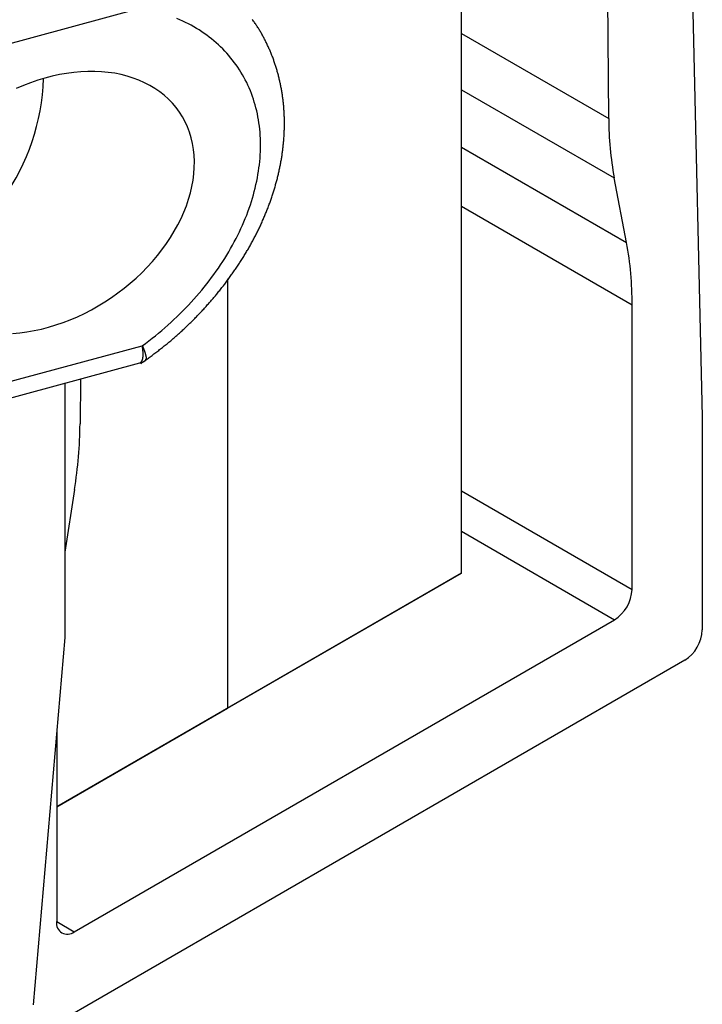
# Model space of a CAD drawing. Extents: x -1710 to 405, y -31 to 828.
# Drawn here: x -203 to -195, y 318 to 330 of the extents above; entities that cross this region are included whole.
import ezdxf

# ---------------------------------------------------------------- set-up
doc = ezdxf.new("R2010")
doc.units = 0
doc.layers.get('0').update_dxf_attribs({"linetype": 'CONTINUOUS'})

msp = doc.modelspace()

# ---------------------------------------------------------------- linework, layer by layer
at = {"color": 7, "linetype": 'CONTINUOUS'}
for p, q in [((-197.744, 323.081), (-197.744, 403.102)), ((-195.41, 350.156), (-194.832, 324.967)), ((-195.963, 328.574), (-196.117, 348.928)), ((-201.601, 329.91), (-204.24, 329.199)), ((-195.747, 327.076), (-195.896, 327.856)), ((-200.572, 326.638), (-200.572, 321.448)), ((-195.68, 322.884), (-195.68, 326.322)), ((-204.24, 325.117), (-201.601, 325.827)), ((-204.372, 324.882), (-201.631, 325.62)), ((-202.349, 325.426), (-202.353, 324.885)), ((-202.538, 325.375), (-202.538, 322.303)), ((-194.832, 324.967), (-194.832, 322.394)), ((-202.42, 324.089), (-202.538, 323.334)), ((-197.744, 323.081), (-202.636, 320.257)), ((-200.572, 321.448), (-197.744, 323.081)), ((-197.744, 323.081), (-197.744, 323.081)), ((-202.424, 318.746), (-195.892, 322.517)), ((-202.538, 322.303), (-202.921, 317.864)), ((-195.044, 322.027), (-202.921, 317.479)), ((-202.636, 320.257), (-200.572, 321.448)), ((-202.636, 321.169), (-202.636, 318.869))]:
    msp.add_line(p, q, dxfattribs=at)
at = {"color": 8, "linetype": 'CONTINUOUS'}
for p, q in [((-197.744, 329.602), (-195.963, 328.574)), ((-197.744, 328.922), (-195.896, 327.856)), ((-197.744, 328.228), (-195.747, 327.076)), ((-197.744, 327.513), (-195.68, 326.322)), ((-197.744, 324.076), (-195.68, 322.884)), ((-197.744, 323.586), (-195.892, 322.517)), ((-202.636, 318.869), (-202.424, 318.746))]:
    msp.add_line(p, q, dxfattribs=at)
at = {"color": 7}
for points in [[(-201.62, 325.611, 0), (-201.609, 325.62, 0), (-201.597, 325.628, 0), (-201.586, 325.637, 0), (-201.574, 325.645, 0), (-201.563, 325.653, 0), (-201.551, 325.662, 0), (-201.54, 325.67, 0), (-201.528, 325.679, 0), (-201.517, 325.687, 0), (-201.505, 325.696, 0), (-201.494, 325.704, 0), (-201.483, 325.712, 0), (-201.471, 325.721, 0), (-201.46, 325.729, 0), (-201.448, 325.738, 0), (-201.437, 325.747, 0), (-201.426, 325.755, 0), (-201.414, 325.764, 0), (-201.403, 325.772, 0), (-201.392, 325.781, 0), (-201.38, 325.79, 0), (-201.369, 325.799, 0), (-201.358, 325.807, 0), (-201.347, 325.816, 0), (-201.336, 325.825, 0), (-201.325, 325.834, 0), (-201.313, 325.843, 0), (-201.302, 325.852, 0), (-201.291, 325.861, 0), (-201.28, 325.87, 0), (-201.269, 325.879, 0), (-201.258, 325.888, 0), (-201.248, 325.897, 0), (-201.237, 325.907, 0), (-201.226, 325.916, 0), (-201.215, 325.925, 0), (-201.204, 325.934, 0), (-201.194, 325.944, 0), (-201.183, 325.953, 0), (-201.172, 325.963, 0), (-201.162, 325.972, 0), (-201.151, 325.982, 0), (-201.14, 325.991, 0), (-201.13, 326.001, 0), (-201.119, 326.01, 0), (-201.109, 326.02, 0), (-201.098, 326.03, 0), (-201.088, 326.039, 0), (-201.078, 326.049, 0), (-201.067, 326.059, 0), (-201.057, 326.069, 0), (-201.047, 326.079, 0), (-201.037, 326.089, 0), (-201.026, 326.099, 0), (-201.016, 326.109, 0), (-201.006, 326.119, 0), (-200.996, 326.129, 0), (-200.986, 326.139, 0), (-200.976, 326.149, 0), (-200.966, 326.159, 0), (-200.956, 326.169, 0), (-200.946, 326.179, 0), (-200.936, 326.189, 0), (-200.926, 326.2, 0), (-200.916, 326.21, 0), (-200.907, 326.22, 0), (-200.897, 326.23, 0), (-200.887, 326.241, 0), (-200.877, 326.251, 0), (-200.868, 326.262, 0), (-200.858, 326.272, 0), (-200.849, 326.282, 0), (-200.839, 326.293, 0), (-200.83, 326.303, 0), (-200.82, 326.314, 0), (-200.811, 326.325, 0), (-200.801, 326.335, 0), (-200.792, 326.346, 0), (-200.783, 326.356, 0), (-200.773, 326.367, 0), (-200.764, 326.378, 0), (-200.755, 326.388, 0), (-200.746, 326.399, 0), (-200.737, 326.41, 0), (-200.728, 326.421, 0), (-200.718, 326.432, 0), (-200.709, 326.442, 0), (-200.7, 326.453, 0), (-200.692, 326.464, 0), (-200.683, 326.475, 0), (-200.674, 326.486, 0), (-200.665, 326.497, 0), (-200.656, 326.508, 0), (-200.647, 326.519, 0), (-200.639, 326.53, 0), (-200.63, 326.541, 0), (-200.621, 326.552, 0), (-200.613, 326.563, 0), (-200.604, 326.574, 0), (-200.596, 326.585, 0), (-200.587, 326.597, 0), (-200.579, 326.608, 0), (-200.571, 326.619, 0), (-200.562, 326.63, 0), (-200.554, 326.642, 0), (-200.546, 326.653, 0), (-200.538, 326.664, 0), (-200.529, 326.675, 0), (-200.521, 326.687, 0), (-200.513, 326.698, 0), (-200.505, 326.709, 0), (-200.497, 326.721, 0), (-200.489, 326.732, 0), (-200.481, 326.744, 0), (-200.473, 326.755, 0), (-200.466, 326.767, 0), (-200.458, 326.778, 0), (-200.45, 326.79, 0), (-200.442, 326.801, 0), (-200.435, 326.813, 0), (-200.427, 326.824, 0), (-200.42, 326.836, 0), (-200.412, 326.848, 0), (-200.405, 326.859, 0), (-200.397, 326.871, 0), (-200.39, 326.883, 0), (-200.383, 326.894, 0), (-200.375, 326.906, 0), (-200.368, 326.918, 0), (-200.361, 326.93, 0), (-200.354, 326.942, 0), (-200.347, 326.953, 0), (-200.34, 326.965, 0), (-200.333, 326.977, 0), (-200.326, 326.989, 0), (-200.319, 327.001, 0), (-200.312, 327.013, 0), (-200.305, 327.025, 0), (-200.299, 327.036, 0), (-200.292, 327.048, 0), (-200.285, 327.06, 0), (-200.279, 327.072, 0), (-200.272, 327.084, 0), (-200.266, 327.096, 0), (-200.259, 327.108, 0), (-200.253, 327.12, 0), (-200.247, 327.133, 0), (-200.24, 327.145, 0), (-200.234, 327.157, 0), (-200.228, 327.169, 0), (-200.222, 327.181, 0), (-200.216, 327.193, 0), (-200.21, 327.205, 0), (-200.204, 327.217, 0), (-200.198, 327.23, 0), (-200.192, 327.242, 0), (-200.186, 327.254, 0), (-200.18, 327.266, 0), (-200.174, 327.278, 0), (-200.169, 327.291, 0), (-200.163, 327.303, 0), (-200.157, 327.315, 0), (-200.152, 327.327, 0), (-200.146, 327.34, 0), (-200.141, 327.352, 0), (-200.136, 327.364, 0), (-200.13, 327.377, 0), (-200.125, 327.389, 0), (-200.12, 327.401, 0), (-200.115, 327.414, 0), (-200.11, 327.426, 0), (-200.104, 327.438, 0), (-200.099, 327.451, 0), (-200.095, 327.463, 0), (-200.09, 327.476, 0), (-200.085, 327.488, 0), (-200.08, 327.5, 0), (-200.075, 327.513, 0), (-200.071, 327.525, 0), (-200.066, 327.538, 0), (-200.061, 327.55, 0), (-200.057, 327.563, 0), (-200.052, 327.575, 0), (-200.048, 327.588, 0), (-200.044, 327.6, 0), (-200.039, 327.613, 0), (-200.035, 327.625, 0), (-200.031, 327.638, 0), (-200.027, 327.65, 0), (-200.023, 327.663, 0), (-200.019, 327.675, 0), (-200.015, 327.688, 0), (-200.011, 327.7, 0), (-200.007, 327.713, 0), (-200.003, 327.725, 0), (-200, 327.738, 0), (-199.996, 327.75, 0), (-199.992, 327.763, 0), (-199.989, 327.776, 0), (-199.985, 327.788, 0), (-199.982, 327.801, 0), (-199.978, 327.813, 0), (-199.975, 327.826, 0), (-199.972, 327.839, 0), (-199.968, 327.851, 0), (-199.965, 327.864, 0), (-199.962, 327.876, 0), (-199.959, 327.889, 0), (-199.956, 327.902, 0), (-199.953, 327.914, 0), (-199.95, 327.927, 0), (-199.948, 327.939, 0), (-199.945, 327.952, 0), (-199.942, 327.965, 0), (-199.939, 327.977, 0), (-199.937, 327.99, 0), (-199.934, 328.002, 0), (-199.932, 328.015, 0), (-199.93, 328.028, 0), (-199.927, 328.04, 0), (-199.925, 328.053, 0), (-199.923, 328.066, 0), (-199.92, 328.078, 0), (-199.918, 328.091, 0), (-199.916, 328.103, 0), (-199.914, 328.116, 0), (-199.912, 328.129, 0), (-199.911, 328.141, 0), (-199.909, 328.154, 0), (-199.907, 328.166, 0), (-199.905, 328.179, 0), (-199.904, 328.192, 0), (-199.902, 328.204, 0), (-199.901, 328.217, 0), (-199.899, 328.229, 0), (-199.898, 328.242, 0), (-199.897, 328.255, 0), (-199.895, 328.267, 0), (-199.894, 328.28, 0), (-199.893, 328.292, 0), (-199.892, 328.305, 0), (-199.891, 328.317, 0), (-199.89, 328.33, 0), (-199.889, 328.342, 0), (-199.888, 328.355, 0), (-199.887, 328.368, 0), (-199.887, 328.38, 0), (-199.886, 328.393, 0), (-199.886, 328.405, 0), (-199.885, 328.418, 0), (-199.885, 328.43, 0), (-199.884, 328.443, 0), (-199.884, 328.455, 0), (-199.884, 328.468, 0), (-199.883, 328.48, 0), (-199.883, 328.492, 0), (-199.883, 328.505, 0), (-199.883, 328.517, 0), (-199.883, 328.53, 0), (-199.883, 328.542, 0), (-199.883, 328.555, 0), (-199.884, 328.567, 0), (-199.884, 328.579, 0), (-199.884, 328.592, 0), (-199.885, 328.604, 0), (-199.885, 328.616, 0), (-199.886, 328.629, 0), (-199.886, 328.641, 0), (-199.887, 328.653, 0), (-199.888, 328.666, 0), (-199.889, 328.678, 0), (-199.89, 328.69, 0), (-199.89, 328.702, 0), (-199.891, 328.715, 0), (-199.892, 328.727, 0), (-199.894, 328.739, 0), (-199.895, 328.751, 0), (-199.896, 328.763, 0), (-199.897, 328.776, 0), (-199.899, 328.788, 0), (-199.9, 328.8, 0), (-199.902, 328.812, 0), (-199.903, 328.824, 0), (-199.905, 328.836, 0), (-199.907, 328.848, 0), (-199.908, 328.86, 0), (-199.91, 328.872, 0), (-199.912, 328.884, 0), (-199.914, 328.896, 0), (-199.916, 328.908, 0), (-199.918, 328.92, 0), (-199.92, 328.932, 0), (-199.922, 328.944, 0), (-199.925, 328.956, 0), (-199.927, 328.968, 0), (-199.929, 328.98, 0), (-199.932, 328.992, 0), (-199.934, 329.004, 0), (-199.937, 329.015, 0), (-199.939, 329.027, 0), (-199.942, 329.039, 0), (-199.945, 329.051, 0), (-199.948, 329.062, 0), (-199.951, 329.074, 0), (-199.953, 329.086, 0), (-199.956, 329.098, 0), (-199.96, 329.109, 0), (-199.963, 329.121, 0), (-199.966, 329.132, 0), (-199.969, 329.144, 0), (-199.972, 329.156, 0), (-199.976, 329.167, 0), (-199.979, 329.179, 0), (-199.983, 329.19, 0), (-199.986, 329.202, 0), (-199.99, 329.213, 0), (-199.994, 329.224, 0), (-199.997, 329.236, 0), (-200.001, 329.247, 0), (-200.005, 329.258, 0), (-200.009, 329.27, 0), (-200.013, 329.281, 0), (-200.017, 329.292, 0), (-200.021, 329.303, 0), (-200.025, 329.315, 0), (-200.03, 329.326, 0), (-200.034, 329.337, 0), (-200.038, 329.348, 0), (-200.043, 329.359, 0), (-200.047, 329.37, 0), (-200.052, 329.381, 0), (-200.057, 329.392, 0), (-200.061, 329.403, 0), (-200.066, 329.414, 0), (-200.071, 329.425, 0), (-200.076, 329.436, 0), (-200.081, 329.446, 0), (-200.086, 329.457, 0), (-200.091, 329.468, 0), (-200.096, 329.479, 0), (-200.101, 329.489, 0), (-200.106, 329.5, 0), (-200.111, 329.51, 0), (-200.117, 329.521, 0), (-200.122, 329.531, 0), (-200.128, 329.542, 0), (-200.133, 329.552, 0), (-200.139, 329.563, 0), (-200.145, 329.573, 0), (-200.15, 329.583, 0), (-200.156, 329.594, 0), (-200.162, 329.604, 0), (-200.168, 329.614, 0), (-200.174, 329.624, 0), (-200.18, 329.634, 0), (-200.186, 329.644, 0), (-200.192, 329.654, 0), (-200.198, 329.664, 0), (-200.205, 329.674, 0), (-200.211, 329.684, 0), (-200.218, 329.694, 0), (-200.224, 329.704, 0), (-200.23, 329.714, 0), (-200.237, 329.723, 0), (-200.244, 329.733, 0), (-200.25, 329.743, 0), (-200.257, 329.752, 0), (-200.264, 329.762, 0), (-200.271, 329.771, 0)], [(-201.632, 325.621, 0), (-201.631, 325.621, 0), (-201.631, 325.621, 0), (-201.63, 325.621, 0), (-201.63, 325.621, 0), (-201.629, 325.621, 0), (-201.629, 325.621, 0), (-201.628, 325.622, 0), (-201.628, 325.622, 0), (-201.627, 325.622, 0), (-201.627, 325.622, 0), (-201.626, 325.622, 0), (-201.626, 325.622, 0), (-201.625, 325.622, 0), (-201.625, 325.623, 0), (-201.624, 325.623, 0), (-201.624, 325.623, 0), (-201.623, 325.623, 0), (-201.623, 325.623, 0), (-201.622, 325.623, 0), (-201.622, 325.623, 0), (-201.621, 325.623, 0), (-201.621, 325.624, 0), (-201.62, 325.624, 0), (-201.62, 325.624, 0), (-201.619, 325.624, 0), (-201.619, 325.624, 0), (-201.619, 325.624, 0), (-201.618, 325.624, 0), (-201.618, 325.625, 0), (-201.617, 325.625, 0), (-201.617, 325.625, 0), (-201.616, 325.625, 0), (-201.616, 325.625, 0), (-201.615, 325.625, 0), (-201.615, 325.625, 0), (-201.614, 325.626, 0), (-201.614, 325.626, 0), (-201.613, 325.626, 0), (-201.613, 325.626, 0), (-201.612, 325.626, 0), (-201.612, 325.626, 0), (-201.611, 325.626, 0), (-201.611, 325.627, 0), (-201.61, 325.627, 0), (-201.61, 325.627, 0), (-201.609, 325.627, 0), (-201.609, 325.627, 0), (-201.608, 325.627, 0), (-201.608, 325.627, 0), (-201.607, 325.628, 0), (-201.607, 325.628, 0), (-201.607, 325.628, 0), (-201.606, 325.628, 0), (-201.606, 325.628, 0), (-201.605, 325.628, 0), (-201.605, 325.628, 0), (-201.604, 325.629, 0), (-201.604, 325.629, 0), (-201.603, 325.629, 0), (-201.603, 325.629, 0), (-201.602, 325.629, 0), (-201.602, 325.629, 0), (-201.601, 325.63, 0), (-201.601, 325.63, 0), (-201.6, 325.63, 0), (-201.6, 325.63, 0), (-201.6, 325.63, 0), (-201.599, 325.63, 0), (-201.599, 325.631, 0), (-201.598, 325.631, 0), (-201.598, 325.631, 0), (-201.597, 325.631, 0), (-201.597, 325.631, 0), (-201.596, 325.631, 0), (-201.596, 325.632, 0), (-201.595, 325.632, 0), (-201.595, 325.632, 0), (-201.595, 325.632, 0), (-201.594, 325.632, 0), (-201.594, 325.633, 0), (-201.593, 325.633, 0), (-201.593, 325.633, 0), (-201.592, 325.633, 0), (-201.592, 325.633, 0), (-201.591, 325.634, 0), (-201.591, 325.634, 0), (-201.591, 325.634, 0), (-201.59, 325.634, 0), (-201.59, 325.634, 0), (-201.589, 325.634, 0), (-201.589, 325.635, 0), (-201.588, 325.635, 0), (-201.588, 325.635, 0), (-201.587, 325.635, 0), (-201.587, 325.636, 0), (-201.587, 325.636, 0), (-201.586, 325.636, 0), (-201.586, 325.636, 0), (-201.585, 325.636, 0), (-201.585, 325.637, 0), (-201.584, 325.637, 0), (-201.584, 325.637, 0), (-201.584, 325.637, 0), (-201.583, 325.637, 0), (-201.583, 325.638, 0), (-201.582, 325.638, 0), (-201.582, 325.638, 0), (-201.581, 325.638, 0), (-201.581, 325.639, 0), (-201.581, 325.639, 0), (-201.58, 325.639, 0), (-201.58, 325.639, 0), (-201.579, 325.64, 0), (-201.579, 325.64, 0), (-201.579, 325.64, 0), (-201.578, 325.64, 0), (-201.578, 325.641, 0), (-201.577, 325.641, 0), (-201.577, 325.641, 0), (-201.577, 325.641, 0), (-201.576, 325.642, 0), (-201.576, 325.642, 0), (-201.575, 325.642, 0), (-201.575, 325.642, 0), (-201.575, 325.643, 0), (-201.574, 325.643, 0), (-201.574, 325.643, 0), (-201.573, 325.643, 0), (-201.573, 325.644, 0), (-201.573, 325.644, 0), (-201.572, 325.644, 0), (-201.572, 325.645, 0), (-201.572, 325.645, 0), (-201.571, 325.645, 0), (-201.571, 325.645, 0), (-201.57, 325.646, 0), (-201.57, 325.646, 0), (-201.57, 325.646, 0), (-201.569, 325.647, 0), (-201.569, 325.647, 0), (-201.569, 325.647, 0), (-201.568, 325.647, 0), (-201.568, 325.648, 0), (-201.568, 325.648, 0), (-201.567, 325.648, 0), (-201.567, 325.649, 0), (-201.566, 325.649, 0), (-201.566, 325.649, 0), (-201.566, 325.65, 0), (-201.565, 325.65, 0), (-201.565, 325.65, 0), (-201.565, 325.651, 0), (-201.564, 325.651, 0), (-201.564, 325.651, 0), (-201.564, 325.652, 0), (-201.563, 325.652, 0), (-201.563, 325.652, 0), (-201.563, 325.653, 0), (-201.562, 325.653, 0)]]:
    msp.add_polyline3d(points, dxfattribs=at)
at = {"color": 7, "linetype": 'CONTINUOUS'}
for points in [[(-201.601, 325.827, 0), (-201.561, 325.857, 0), (-201.521, 325.887, 0), (-201.482, 325.918, 0), (-201.443, 325.949, 0), (-201.404, 325.98, 0), (-201.366, 326.012, 0), (-201.328, 326.045, 0), (-201.291, 326.078, 0), (-201.254, 326.111, 0), (-201.218, 326.145, 0), (-201.182, 326.179, 0), (-201.147, 326.213, 0), (-201.112, 326.248, 0), (-201.078, 326.283, 0), (-201.044, 326.318, 0), (-201.01, 326.354, 0), (-200.978, 326.39, 0), (-200.945, 326.426, 0), (-200.914, 326.463, 0), (-200.883, 326.5, 0), (-200.852, 326.537, 0), (-200.822, 326.575, 0), (-200.793, 326.613, 0), (-200.764, 326.651, 0), (-200.736, 326.689, 0), (-200.708, 326.728, 0), (-200.681, 326.767, 0), (-200.655, 326.806, 0), (-200.629, 326.845, 0), (-200.604, 326.884, 0), (-200.58, 326.924, 0), (-200.556, 326.963, 0), (-200.533, 327.003, 0), (-200.51, 327.043, 0), (-200.489, 327.083, 0), (-200.468, 327.123, 0), (-200.447, 327.164, 0), (-200.427, 327.204, 0), (-200.408, 327.245, 0), (-200.39, 327.285, 0), (-200.373, 327.326, 0), (-200.356, 327.367, 0), (-200.339, 327.408, 0), (-200.324, 327.448, 0), (-200.309, 327.489, 0), (-200.295, 327.53, 0), (-200.282, 327.571, 0), (-200.27, 327.612, 0), (-200.258, 327.652, 0), (-200.247, 327.693, 0), (-200.236, 327.734, 0), (-200.227, 327.775, 0), (-200.218, 327.815, 0), (-200.21, 327.856, 0), (-200.203, 327.896, 0), (-200.196, 327.936, 0), (-200.191, 327.976, 0), (-200.186, 328.016, 0), (-200.181, 328.056, 0), (-200.178, 328.096, 0), (-200.175, 328.136, 0), (-200.173, 328.175, 0), (-200.172, 328.214, 0), (-200.172, 328.253, 0), (-200.172, 328.292, 0), (-200.173, 328.331, 0), (-200.175, 328.369, 0), (-200.178, 328.407, 0), (-200.181, 328.445, 0), (-200.186, 328.482, 0), (-200.191, 328.52, 0), (-200.196, 328.557, 0), (-200.203, 328.594, 0), (-200.21, 328.63, 0), (-200.218, 328.666, 0), (-200.227, 328.702, 0), (-200.236, 328.738, 0), (-200.247, 328.773, 0), (-200.258, 328.807, 0), (-200.27, 328.842, 0), (-200.282, 328.876, 0), (-200.295, 328.91, 0), (-200.309, 328.943, 0), (-200.324, 328.976, 0), (-200.339, 329.008, 0), (-200.356, 329.04, 0), (-200.373, 329.072, 0), (-200.39, 329.103, 0), (-200.408, 329.134, 0), (-200.427, 329.164, 0), (-200.447, 329.194, 0), (-200.468, 329.224, 0), (-200.489, 329.252, 0), (-200.51, 329.281, 0), (-200.533, 329.309, 0), (-200.556, 329.336, 0), (-200.58, 329.363, 0), (-200.604, 329.389, 0), (-200.629, 329.415, 0), (-200.655, 329.441, 0), (-200.681, 329.465, 0), (-200.708, 329.49, 0), (-200.736, 329.513, 0), (-200.764, 329.537, 0), (-200.793, 329.559, 0), (-200.822, 329.581, 0), (-200.852, 329.603, 0), (-200.883, 329.623, 0), (-200.914, 329.644, 0), (-200.945, 329.663, 0), (-200.978, 329.682, 0), (-201.01, 329.701, 0), (-201.044, 329.719, 0), (-201.078, 329.736, 0), (-201.112, 329.752, 0), (-201.147, 329.768, 0), (-201.182, 329.784, 0)], [(-201.152, 328.652, 0), (-201.192, 328.707, 0), (-201.237, 328.759, 0), (-201.284, 328.808, 0), (-201.336, 328.855, 0), (-201.39, 328.898, 0), (-201.448, 328.938, 0), (-201.51, 328.974, 0), (-201.574, 329.007, 0), (-201.641, 329.037, 0), (-201.71, 329.063, 0), (-201.783, 329.086, 0), (-201.857, 329.105, 0), (-201.934, 329.12, 0), (-202.013, 329.131, 0), (-202.093, 329.139, 0), (-202.175, 329.142, 0), (-202.259, 329.142, 0), (-202.343, 329.138, 0), (-202.429, 329.131, 0), (-202.516, 329.119, 0), (-202.603, 329.104, 0), (-202.69, 329.085, 0), (-202.778, 329.062, 0), (-202.865, 329.036, 0), (-202.952, 329.006, 0), (-203.039, 328.973, 0), (-203.125, 328.936, 0)], [(-203.168, 325.977, 0), (-203.082, 325.985, 0), (-202.996, 325.996, 0), (-202.909, 326.011, 0), (-202.821, 326.03, 0), (-202.734, 326.053, 0), (-202.646, 326.079, 0), (-202.559, 326.109, 0), (-202.472, 326.142, 0), (-202.386, 326.179, 0), (-202.301, 326.219, 0), (-202.217, 326.263, 0), (-202.134, 326.309, 0), (-202.053, 326.358, 0), (-201.973, 326.411, 0), (-201.895, 326.466, 0), (-201.82, 326.524, 0), (-201.746, 326.584, 0), (-201.675, 326.646, 0), (-201.607, 326.711, 0), (-201.541, 326.778, 0), (-201.479, 326.846, 0), (-201.419, 326.917, 0), (-201.363, 326.989, 0), (-201.31, 327.062, 0), (-201.26, 327.136, 0), (-201.214, 327.212, 0), (-201.172, 327.288, 0), (-201.133, 327.365, 0), (-201.099, 327.443, 0), (-201.068, 327.52, 0), (-201.042, 327.598, 0), (-201.02, 327.676, 0), (-201.001, 327.753, 0), (-200.988, 327.83, 0), (-200.978, 327.907, 0), (-200.973, 327.982, 0), (-200.971, 328.056, 0), (-200.975, 328.13, 0), (-200.982, 328.201, 0), (-200.994, 328.272, 0), (-201.01, 328.34, 0), (-201.03, 328.407, 0), (-201.055, 328.472, 0), (-201.083, 328.534, 0), (-201.116, 328.594, 0), (-201.152, 328.652, 0)]]:
    msp.add_polyline3d(points, dxfattribs=at)
at = {"color": 8}
for points in [[(-201.631, 325.62, 0), (-201.631, 325.62, 0), (-201.631, 325.62, 0), (-201.63, 325.62, 0), (-201.63, 325.62, 0), (-201.63, 325.62, 0), (-201.63, 325.62, 0), (-201.629, 325.621, 0), (-201.629, 325.621, 0), (-201.629, 325.621, 0), (-201.628, 325.621, 0), (-201.628, 325.621, 0), (-201.628, 325.621, 0), (-201.628, 325.621, 0), (-201.627, 325.622, 0), (-201.627, 325.622, 0), (-201.627, 325.622, 0), (-201.626, 325.622, 0), (-201.626, 325.622, 0), (-201.626, 325.622, 0), (-201.626, 325.622, 0), (-201.625, 325.622, 0), (-201.625, 325.623, 0), (-201.625, 325.623, 0), (-201.624, 325.623, 0), (-201.624, 325.623, 0), (-201.624, 325.623, 0), (-201.624, 325.623, 0), (-201.623, 325.624, 0), (-201.623, 325.624, 0), (-201.623, 325.624, 0), (-201.623, 325.624, 0), (-201.622, 325.624, 0), (-201.622, 325.624, 0), (-201.622, 325.624, 0), (-201.621, 325.625, 0), (-201.621, 325.625, 0), (-201.621, 325.625, 0), (-201.621, 325.625, 0), (-201.62, 325.625, 0), (-201.62, 325.625, 0), (-201.62, 325.626, 0), (-201.62, 325.626, 0), (-201.619, 325.626, 0), (-201.619, 325.626, 0), (-201.619, 325.626, 0), (-201.618, 325.626, 0), (-201.618, 325.627, 0), (-201.618, 325.627, 0), (-201.618, 325.627, 0), (-201.617, 325.627, 0), (-201.617, 325.627, 0), (-201.617, 325.628, 0), (-201.617, 325.628, 0), (-201.616, 325.628, 0), (-201.616, 325.628, 0), (-201.616, 325.628, 0), (-201.616, 325.629, 0), (-201.615, 325.629, 0), (-201.615, 325.629, 0), (-201.615, 325.629, 0), (-201.615, 325.63, 0), (-201.614, 325.63, 0), (-201.614, 325.63, 0), (-201.614, 325.63, 0), (-201.614, 325.631, 0), (-201.613, 325.631, 0), (-201.613, 325.631, 0), (-201.613, 325.631, 0), (-201.613, 325.632, 0), (-201.613, 325.632, 0), (-201.612, 325.632, 0), (-201.612, 325.632, 0), (-201.612, 325.633, 0), (-201.612, 325.633, 0), (-201.611, 325.633, 0), (-201.611, 325.633, 0), (-201.611, 325.634, 0), (-201.611, 325.634, 0), (-201.611, 325.634, 0), (-201.61, 325.635, 0), (-201.61, 325.635, 0), (-201.61, 325.635, 0), (-201.61, 325.635, 0), (-201.609, 325.636, 0), (-201.609, 325.636, 0), (-201.609, 325.636, 0), (-201.609, 325.637, 0), (-201.609, 325.637, 0), (-201.608, 325.637, 0), (-201.608, 325.638, 0), (-201.608, 325.638, 0), (-201.608, 325.638, 0), (-201.608, 325.639, 0), (-201.607, 325.639, 0), (-201.607, 325.639, 0), (-201.607, 325.64, 0), (-201.607, 325.64, 0), (-201.607, 325.64, 0), (-201.606, 325.641, 0), (-201.606, 325.641, 0), (-201.606, 325.641, 0), (-201.606, 325.642, 0), (-201.606, 325.642, 0), (-201.605, 325.642, 0), (-201.605, 325.643, 0), (-201.605, 325.643, 0), (-201.605, 325.643, 0), (-201.605, 325.644, 0), (-201.605, 325.644, 0), (-201.604, 325.644, 0), (-201.604, 325.645, 0), (-201.604, 325.645, 0), (-201.604, 325.646, 0), (-201.604, 325.646, 0), (-201.603, 325.646, 0), (-201.603, 325.647, 0), (-201.603, 325.647, 0), (-201.603, 325.647, 0), (-201.603, 325.648, 0), (-201.603, 325.648, 0), (-201.602, 325.649, 0), (-201.602, 325.649, 0), (-201.602, 325.649, 0), (-201.602, 325.65, 0), (-201.602, 325.65, 0), (-201.602, 325.651, 0), (-201.601, 325.651, 0), (-201.601, 325.651, 0), (-201.601, 325.652, 0), (-201.601, 325.652, 0), (-201.601, 325.653, 0), (-201.601, 325.653, 0), (-201.601, 325.654, 0), (-201.6, 325.654, 0), (-201.6, 325.654, 0), (-201.6, 325.655, 0), (-201.6, 325.655, 0), (-201.6, 325.656, 0), (-201.6, 325.656, 0), (-201.599, 325.657, 0), (-201.599, 325.657, 0), (-201.599, 325.657, 0), (-201.599, 325.658, 0), (-201.599, 325.658, 0), (-201.599, 325.659, 0), (-201.599, 325.659, 0), (-201.598, 325.66, 0), (-201.598, 325.66, 0), (-201.598, 325.661, 0), (-201.598, 325.661, 0), (-201.598, 325.662, 0), (-201.598, 325.662, 0), (-201.598, 325.662, 0), (-201.598, 325.663, 0), (-201.597, 325.663, 0), (-201.597, 325.664, 0), (-201.597, 325.664, 0), (-201.597, 325.665, 0), (-201.597, 325.665, 0), (-201.597, 325.666, 0), (-201.597, 325.666, 0), (-201.597, 325.667, 0), (-201.596, 325.667, 0), (-201.596, 325.668, 0), (-201.596, 325.668, 0), (-201.596, 325.669, 0), (-201.596, 325.669, 0), (-201.596, 325.67, 0), (-201.596, 325.67, 0), (-201.596, 325.671, 0), (-201.596, 325.671, 0), (-201.595, 325.672, 0), (-201.595, 325.672, 0), (-201.595, 325.673, 0), (-201.595, 325.673, 0), (-201.595, 325.674, 0), (-201.595, 325.674, 0), (-201.595, 325.675, 0), (-201.595, 325.676, 0), (-201.595, 325.676, 0), (-201.595, 325.677, 0), (-201.594, 325.677, 0), (-201.594, 325.678, 0), (-201.594, 325.678, 0), (-201.594, 325.679, 0), (-201.594, 325.679, 0), (-201.594, 325.68, 0), (-201.594, 325.68, 0), (-201.594, 325.681, 0), (-201.594, 325.682, 0), (-201.594, 325.682, 0), (-201.594, 325.683, 0), (-201.593, 325.683, 0), (-201.593, 325.684, 0), (-201.593, 325.684, 0), (-201.593, 325.685, 0), (-201.593, 325.686, 0), (-201.593, 325.686, 0), (-201.593, 325.687, 0), (-201.593, 325.687, 0), (-201.593, 325.688, 0), (-201.593, 325.688, 0), (-201.593, 325.689, 0), (-201.593, 325.69, 0), (-201.593, 325.69, 0), (-201.593, 325.691, 0), (-201.592, 325.691, 0), (-201.592, 325.692, 0), (-201.592, 325.693, 0), (-201.592, 325.693, 0), (-201.592, 325.694, 0), (-201.592, 325.694, 0), (-201.592, 325.695, 0), (-201.592, 325.696, 0), (-201.592, 325.696, 0), (-201.592, 325.697, 0), (-201.592, 325.697, 0), (-201.592, 325.698, 0), (-201.592, 325.699, 0), (-201.592, 325.699, 0), (-201.592, 325.7, 0), (-201.592, 325.701, 0), (-201.592, 325.701, 0), (-201.592, 325.702, 0), (-201.592, 325.702, 0), (-201.592, 325.703, 0), (-201.591, 325.704, 0), (-201.591, 325.704, 0), (-201.591, 325.705, 0), (-201.591, 325.706, 0), (-201.591, 325.706, 0), (-201.591, 325.707, 0), (-201.591, 325.708, 0), (-201.591, 325.708, 0), (-201.591, 325.709, 0), (-201.591, 325.71, 0), (-201.591, 325.71, 0), (-201.591, 325.711, 0), (-201.591, 325.712, 0), (-201.591, 325.712, 0), (-201.591, 325.713, 0), (-201.591, 325.714, 0), (-201.591, 325.714, 0), (-201.591, 325.715, 0), (-201.591, 325.716, 0), (-201.591, 325.716, 0), (-201.591, 325.717, 0), (-201.591, 325.718, 0), (-201.591, 325.718, 0), (-201.591, 325.719, 0), (-201.591, 325.72, 0), (-201.591, 325.72, 0), (-201.591, 325.721, 0), (-201.591, 325.722, 0), (-201.591, 325.722, 0), (-201.591, 325.723, 0), (-201.591, 325.724, 0), (-201.591, 325.725, 0), (-201.591, 325.725, 0), (-201.591, 325.726, 0), (-201.591, 325.727, 0), (-201.591, 325.727, 0), (-201.591, 325.728, 0), (-201.591, 325.729, 0), (-201.591, 325.73, 0), (-201.591, 325.73, 0), (-201.591, 325.731, 0), (-201.591, 325.732, 0), (-201.591, 325.732, 0), (-201.591, 325.733, 0), (-201.591, 325.734, 0), (-201.591, 325.735, 0), (-201.591, 325.735, 0), (-201.591, 325.736, 0), (-201.591, 325.737, 0), (-201.591, 325.738, 0), (-201.591, 325.738, 0), (-201.591, 325.739, 0), (-201.591, 325.74, 0), (-201.591, 325.741, 0), (-201.591, 325.741, 0), (-201.591, 325.742, 0), (-201.591, 325.743, 0), (-201.591, 325.744, 0), (-201.591, 325.744, 0), (-201.591, 325.745, 0), (-201.591, 325.746, 0), (-201.592, 325.747, 0), (-201.592, 325.747, 0), (-201.592, 325.748, 0), (-201.592, 325.749, 0), (-201.592, 325.75, 0), (-201.592, 325.75, 0), (-201.592, 325.751, 0), (-201.592, 325.752, 0), (-201.592, 325.753, 0), (-201.592, 325.754, 0), (-201.592, 325.754, 0), (-201.592, 325.755, 0), (-201.592, 325.756, 0), (-201.592, 325.757, 0), (-201.592, 325.758, 0), (-201.592, 325.758, 0), (-201.592, 325.759, 0), (-201.592, 325.76, 0), (-201.592, 325.761, 0), (-201.592, 325.761, 0), (-201.593, 325.762, 0), (-201.593, 325.763, 0), (-201.593, 325.764, 0), (-201.593, 325.765, 0), (-201.593, 325.765, 0), (-201.593, 325.766, 0), (-201.593, 325.767, 0), (-201.593, 325.768, 0), (-201.593, 325.769, 0), (-201.593, 325.77, 0), (-201.593, 325.77, 0), (-201.593, 325.771, 0), (-201.593, 325.772, 0), (-201.593, 325.773, 0), (-201.594, 325.774, 0), (-201.594, 325.774, 0), (-201.594, 325.775, 0), (-201.594, 325.776, 0), (-201.594, 325.777, 0), (-201.594, 325.778, 0), (-201.594, 325.779, 0), (-201.594, 325.779, 0), (-201.594, 325.78, 0), (-201.594, 325.781, 0), (-201.594, 325.782, 0), (-201.595, 325.783, 0), (-201.595, 325.784, 0), (-201.595, 325.785, 0), (-201.595, 325.785, 0), (-201.595, 325.786, 0), (-201.595, 325.787, 0), (-201.595, 325.788, 0), (-201.595, 325.789, 0), (-201.595, 325.79, 0), (-201.595, 325.791, 0), (-201.596, 325.791, 0), (-201.596, 325.792, 0), (-201.596, 325.793, 0), (-201.596, 325.794, 0), (-201.596, 325.795, 0), (-201.596, 325.796, 0), (-201.596, 325.797, 0), (-201.596, 325.797, 0), (-201.596, 325.798, 0), (-201.597, 325.799, 0), (-201.597, 325.8, 0), (-201.597, 325.801, 0), (-201.597, 325.802, 0), (-201.597, 325.803, 0), (-201.597, 325.804, 0), (-201.597, 325.804, 0), (-201.597, 325.805, 0), (-201.598, 325.806, 0), (-201.598, 325.807, 0), (-201.598, 325.808, 0), (-201.598, 325.809, 0), (-201.598, 325.81, 0), (-201.598, 325.811, 0), (-201.598, 325.812, 0), (-201.598, 325.813, 0), (-201.599, 325.813, 0), (-201.599, 325.814, 0), (-201.599, 325.815, 0), (-201.599, 325.816, 0), (-201.599, 325.817, 0), (-201.599, 325.818, 0), (-201.599, 325.819, 0), (-201.6, 325.82, 0), (-201.6, 325.821, 0), (-201.6, 325.822, 0), (-201.6, 325.823, 0), (-201.6, 325.823, 0), (-201.6, 325.824, 0), (-201.6, 325.825, 0), (-201.601, 325.826, 0), (-201.601, 325.827, 0)], [(-201.601, 325.827, 0), (-201.6, 325.826, 0), (-201.6, 325.825, 0), (-201.599, 325.823, 0), (-201.599, 325.822, 0), (-201.598, 325.821, 0), (-201.598, 325.819, 0), (-201.597, 325.818, 0), (-201.596, 325.817, 0), (-201.596, 325.816, 0), (-201.595, 325.814, 0), (-201.595, 325.813, 0), (-201.594, 325.812, 0), (-201.594, 325.811, 0), (-201.593, 325.809, 0), (-201.593, 325.808, 0), (-201.592, 325.807, 0), (-201.592, 325.806, 0), (-201.591, 325.804, 0), (-201.591, 325.803, 0), (-201.59, 325.802, 0), (-201.59, 325.801, 0), (-201.589, 325.799, 0), (-201.589, 325.798, 0), (-201.588, 325.797, 0), (-201.588, 325.796, 0), (-201.588, 325.795, 0), (-201.587, 325.793, 0), (-201.587, 325.792, 0), (-201.586, 325.791, 0), (-201.586, 325.79, 0), (-201.585, 325.789, 0), (-201.585, 325.788, 0), (-201.584, 325.786, 0), (-201.584, 325.785, 0), (-201.583, 325.784, 0), (-201.583, 325.783, 0), (-201.583, 325.782, 0), (-201.582, 325.781, 0), (-201.582, 325.779, 0), (-201.581, 325.778, 0), (-201.581, 325.777, 0), (-201.58, 325.776, 0), (-201.58, 325.775, 0), (-201.58, 325.774, 0), (-201.579, 325.773, 0), (-201.579, 325.771, 0), (-201.578, 325.77, 0), (-201.578, 325.769, 0), (-201.578, 325.768, 0), (-201.577, 325.767, 0), (-201.577, 325.766, 0), (-201.576, 325.765, 0), (-201.576, 325.764, 0), (-201.576, 325.763, 0), (-201.575, 325.762, 0), (-201.575, 325.76, 0), (-201.575, 325.759, 0), (-201.574, 325.758, 0), (-201.574, 325.757, 0), (-201.573, 325.756, 0), (-201.573, 325.755, 0), (-201.573, 325.754, 0), (-201.572, 325.753, 0), (-201.572, 325.752, 0), (-201.572, 325.751, 0), (-201.571, 325.75, 0), (-201.571, 325.749, 0), (-201.571, 325.748, 0), (-201.57, 325.747, 0), (-201.57, 325.746, 0), (-201.57, 325.745, 0), (-201.569, 325.744, 0), (-201.569, 325.743, 0), (-201.569, 325.742, 0), (-201.568, 325.741, 0), (-201.568, 325.74, 0), (-201.568, 325.739, 0), (-201.567, 325.738, 0), (-201.567, 325.737, 0), (-201.567, 325.736, 0), (-201.567, 325.735, 0), (-201.566, 325.734, 0), (-201.566, 325.733, 0), (-201.566, 325.732, 0), (-201.565, 325.731, 0), (-201.565, 325.73, 0), (-201.565, 325.729, 0), (-201.565, 325.728, 0), (-201.564, 325.727, 0), (-201.564, 325.726, 0), (-201.564, 325.725, 0), (-201.563, 325.724, 0), (-201.563, 325.723, 0), (-201.563, 325.722, 0), (-201.563, 325.721, 0), (-201.562, 325.72, 0), (-201.562, 325.719, 0), (-201.562, 325.718, 0), (-201.562, 325.718, 0), (-201.561, 325.717, 0), (-201.561, 325.716, 0), (-201.561, 325.715, 0), (-201.561, 325.714, 0), (-201.561, 325.713, 0), (-201.56, 325.712, 0), (-201.56, 325.711, 0), (-201.56, 325.711, 0), (-201.56, 325.71, 0), (-201.56, 325.709, 0), (-201.559, 325.708, 0), (-201.559, 325.707, 0), (-201.559, 325.706, 0), (-201.559, 325.706, 0), (-201.559, 325.705, 0), (-201.558, 325.704, 0), (-201.558, 325.703, 0), (-201.558, 325.702, 0), (-201.558, 325.702, 0), (-201.558, 325.701, 0), (-201.558, 325.7, 0), (-201.558, 325.699, 0), (-201.557, 325.699, 0), (-201.557, 325.698, 0), (-201.557, 325.697, 0), (-201.557, 325.696, 0), (-201.557, 325.696, 0), (-201.557, 325.695, 0), (-201.557, 325.694, 0), (-201.557, 325.693, 0), (-201.556, 325.693, 0), (-201.556, 325.692, 0), (-201.556, 325.691, 0), (-201.556, 325.691, 0), (-201.556, 325.69, 0), (-201.556, 325.689, 0), (-201.556, 325.689, 0), (-201.556, 325.688, 0), (-201.556, 325.687, 0), (-201.556, 325.687, 0), (-201.556, 325.686, 0), (-201.556, 325.685, 0), (-201.556, 325.685, 0), (-201.555, 325.684, 0), (-201.555, 325.684, 0), (-201.555, 325.683, 0), (-201.555, 325.682, 0), (-201.555, 325.682, 0), (-201.555, 325.681, 0), (-201.555, 325.681, 0), (-201.555, 325.68, 0), (-201.555, 325.68, 0), (-201.555, 325.679, 0), (-201.555, 325.679, 0), (-201.555, 325.678, 0), (-201.555, 325.677, 0), (-201.555, 325.677, 0), (-201.555, 325.676, 0), (-201.555, 325.676, 0), (-201.555, 325.676, 0), (-201.556, 325.675, 0), (-201.556, 325.675, 0), (-201.556, 325.674, 0), (-201.556, 325.674, 0), (-201.556, 325.673, 0), (-201.556, 325.673, 0), (-201.556, 325.672, 0), (-201.556, 325.672, 0), (-201.556, 325.672, 0), (-201.556, 325.671, 0), (-201.556, 325.671, 0), (-201.556, 325.67, 0), (-201.556, 325.67, 0), (-201.557, 325.67, 0), (-201.557, 325.669, 0), (-201.557, 325.669, 0), (-201.557, 325.669, 0), (-201.557, 325.668, 0), (-201.557, 325.668, 0), (-201.557, 325.668, 0), (-201.557, 325.667, 0), (-201.558, 325.667, 0), (-201.558, 325.667, 0), (-201.558, 325.666, 0), (-201.558, 325.666, 0), (-201.558, 325.666, 0), (-201.558, 325.665, 0), (-201.558, 325.665, 0), (-201.559, 325.665, 0), (-201.559, 325.664, 0), (-201.559, 325.664, 0), (-201.559, 325.664, 0), (-201.559, 325.664, 0), (-201.559, 325.663, 0), (-201.56, 325.663, 0), (-201.56, 325.663, 0), (-201.56, 325.663, 0), (-201.56, 325.662, 0), (-201.56, 325.662, 0), (-201.56, 325.662, 0), (-201.561, 325.662, 0), (-201.561, 325.661, 0), (-201.561, 325.661, 0), (-201.561, 325.661, 0), (-201.561, 325.661, 0), (-201.562, 325.66, 0), (-201.562, 325.66, 0), (-201.562, 325.66, 0), (-201.562, 325.66, 0), (-201.562, 325.659, 0), (-201.563, 325.659, 0), (-201.563, 325.659, 0), (-201.563, 325.659, 0), (-201.563, 325.659, 0), (-201.563, 325.658, 0), (-201.564, 325.658, 0), (-201.564, 325.658, 0), (-201.564, 325.658, 0), (-201.564, 325.657, 0), (-201.564, 325.657, 0), (-201.565, 325.657, 0), (-201.565, 325.657, 0), (-201.565, 325.657, 0), (-201.565, 325.656, 0)]]:
    msp.add_polyline3d(points, dxfattribs=at)
at = {"color": 7, "linetype": 'CONTINUOUS'}
for centre, radius, start, end in [((-205.461, 329.15), 2.668, 291.8452, 358.0017), ((-191.95, 328.587), 4.013, 180.1839, 190.4987), ((-199.722, 326.341), 4.042, 359.7277, 10.4742), ((-207.795, 324.944), 5.442, 350.9677, 359.3854), ((-196.141, 322.905), 0.461, 302.6055, 357.3945), ((-195.292, 322.415), 0.461, 302.6055, 357.3945), ((-202.507, 318.848), 0.131, 170.786, 309.2033)]:
    msp.add_arc(centre, radius, start, end, dxfattribs=at)

doc.saveas('drawing.dxf')
